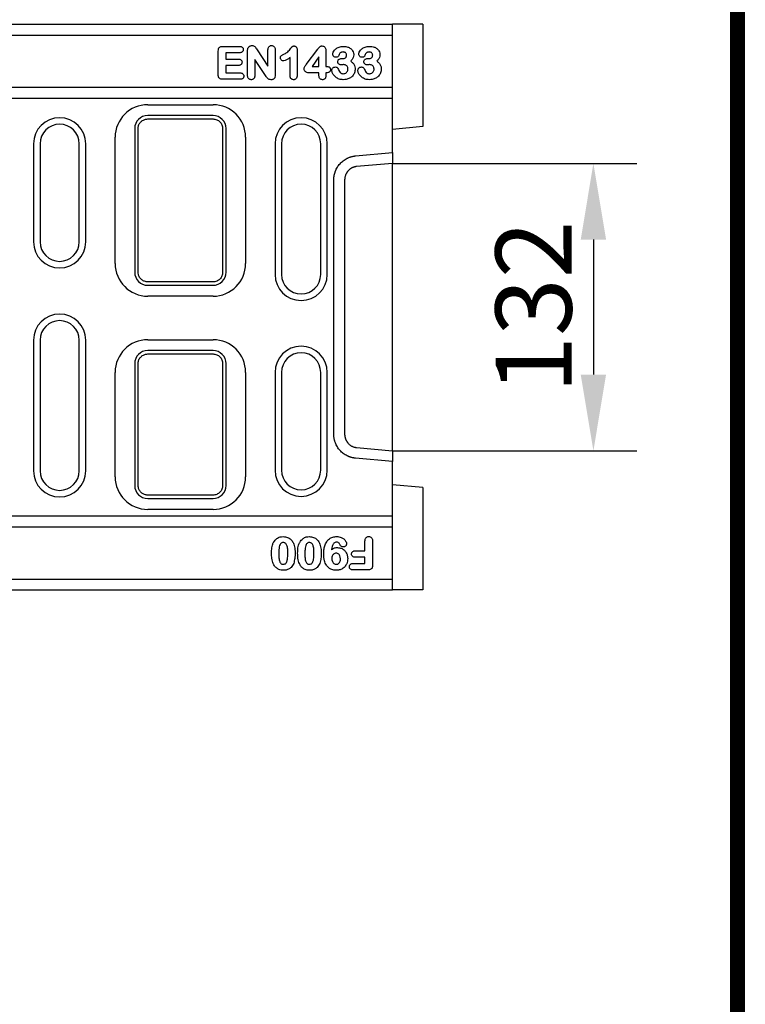
# Model space of a CAD drawing. Extents: x 126 to 2077, y 26 to 2964.
# Drawn here: x 1743 to 2077, y 1389 to 1841 of the extents above; entities that cross this region are included whole.
import ezdxf

# ---------------------------------------------------------------- set-up
doc = ezdxf.new("R2010")
doc.units = 0
doc.header["$LTSCALE"] = 10
doc.header["$MEASUREMENT"] = 0
doc.linetypes.add('AUSGEZOGEN', pattern=[0])
doc.layers.get('DEFPOINTS').update_dxf_attribs({"linetype": 'CONTINUOUS'})
for name, color, linetype in [('AM_BOR', 7, 'CONTINUOUS'), ('BEMASS', 3, 'CONTINUOUS'), ('DUENN-18', 94, 'CONTINUOUS'), ('KOPF', 12, 'AUSGEZOGEN'), ('SICHTBAR', 7, 'CONTINUOUS')]:
    doc.layers.add(name, color=color, linetype=linetype)
doc.styles.add('BEMSTIL', font='isocp3.shx', dxfattribs={"width": 0.8})
doc.dimstyles.new('BEMASS', dxfattribs={"dimtxt": 3.5, "dimasz": 3.5, "dimexe": 1.4, "dimexo": 0, "dimgap": 2, "dimtad": 1, "dimtxsty": 'BEMSTIL', "dimcen": 3, "dimclrd": 3, "dimclre": 3, "dimclrt": 3, "dimadec": 0, "dimazin": 0, "dimtfac": 0.875, "dimtmove": 2, "dimatfit": 3, "dimfxl": 1, "dimtolj": 1, "dimlwd": 25, "dimlwe": 25, "dimarcsym": 0})

# ---------------------------------------------------------------- blocks, each defined once
blk = doc.blocks.new('*D28')
at = {"layer": 'BEMASS', "color": 3, "lineweight": 25, "transparency": 16777216}
for p, q in [((1914.44, 1775.4), (2026.79, 1775.4)), ((2006.79, 1740.4), (2006.79, 1678.34)), ((1914.44, 1643.34), (2026.79, 1643.34))]:
    blk.add_line(p, q, dxfattribs=at)
at = {"layer": 'BEMASS', "color": 3, "transparency": 16777216}
for points in [[(2000.96, 1740.4), (2012.62, 1740.4), (2006.79, 1775.4)], [(2000.96, 1678.34), (2012.62, 1678.34), (2006.79, 1643.34)]]:
    blk.add_solid(points, dxfattribs=at)
at = {"layer": 'DEFPOINTS', "color": 0, "transparency": 16777216}
for p in [(1914.44, 1775.4), (1914.44, 1643.34), (2006.79, 1643.34)]:
    blk.add_point(p, dxfattribs=at)
at = {"layer": 'BEMASS', "color": 4, "transparency": 16777216, "insert": (1979.29, 1709.37), "char_height": 35, "attachment_point": 5, "rotation": 90, "style": 'BEMSTIL'}
blk.add_mtext('\\A1;132', dxfattribs=at)
blk = doc.blocks.new('RA_A4_AM')
at = {"layer": 'KOPF', "const_width": 0.7}
blk.add_lwpolyline([(207.311, 3), (13, 3), (13, 44), (13, 296), (207.3, 296), (207.3, 44), (207.3, 3)], dxfattribs=at)

msp = doc.modelspace()

# ---------------------------------------------------------------- linework, layer by layer
at = {"layer": 'DUENN-18'}
for p, q in [((928.443, 1834.369), (1914.443, 1834.369)), ((1836.412, 1829.159), (1844.127, 1829.159)), ((1834.34, 1816.156), (1834.34, 1827.018)), ((1837.858, 1826.204), (1837.858, 1823.347)), ((1844.127, 1826.204), (1837.858, 1826.204)), ((1847.84, 1815.858), (1847.84, 1827.056)), ((1852.163, 1827.612), (1857.215, 1820.034)), ((1857.215, 1820.034), (1857.215, 1827.504)), ((1860.545, 1827.506), (1860.545, 1816.088)), ((1867.34, 1815.763), (1867.34, 1823.988)), ((1870.67, 1827.48), (1870.67, 1816.164)), ((1874.812, 1820.855), (1880.049, 1827.887)), ((1880.653, 1824.352), (1877.449, 1819.972)), ((1880.653, 1819.972), (1880.653, 1824.352)), ((1883.795, 1827.279), (1883.795, 1819.972)), ((1891.051, 1823.534), (1891.451, 1823.534)), ((1903.051, 1823.534), (1903.451, 1823.534)), ((1837.858, 1823.347), (1843.603, 1823.347)), ((1837.858, 1820.391), (1837.858, 1816.972)), ((1843.602, 1820.391), (1837.858, 1820.391)), ((1856.085, 1815.708), (1851.17, 1823.135)), ((1851.17, 1823.135), (1851.17, 1815.849)), ((1877.449, 1819.972), (1880.653, 1819.972)), ((1883.795, 1819.972), (1883.872, 1819.972)), ((1837.858, 1816.972), (1844.355, 1816.972)), ((1880.653, 1817.016), (1876.037, 1817.016)), ((1880.653, 1815.609), (1880.653, 1817.016)), ((1883.795, 1817.016), (1883.795, 1815.609)), ((1884.051, 1817.016), (1883.795, 1817.016)), ((928.443, 1810.369), (1914.443, 1810.369)), ((1844.356, 1814.016), (1836.41, 1814.016)), ((1801.943, 1802.369), (1831.943, 1802.369)), ((1831.943, 1797.369), (1801.943, 1797.369)), ((1786.943, 1729.369), (1786.943, 1787.369)), ((1795.943, 1791.369), (1795.943, 1725.369)), ((1837.943, 1725.369), (1837.943, 1791.369)), ((1846.943, 1787.369), (1846.943, 1729.369)), ((1749.443, 1784.369), (1749.443, 1739.369)), ((1773.443, 1739.369), (1773.443, 1784.369)), ((1860.443, 1784.369), (1860.443, 1724.369)), ((1884.443, 1724.369), (1884.443, 1784.369)), ((1897.484, 1778.835), (1914.443, 1780.342)), ((1887.443, 1651.03), (1887.443, 1767.708)), ((1801.943, 1719.369), (1831.943, 1719.369)), ((1831.943, 1714.369), (1801.943, 1714.369)), ((1749.443, 1694.119), (1749.443, 1634.119)), ((1773.443, 1634.119), (1773.443, 1694.119)), ((1801.943, 1694.369), (1831.943, 1694.369)), ((1831.943, 1689.369), (1801.943, 1689.369)), ((1795.943, 1683.369), (1795.943, 1627.369)), ((1837.943, 1627.369), (1837.943, 1683.369)), ((1786.943, 1631.369), (1786.943, 1679.369)), ((1846.943, 1679.369), (1846.943, 1631.369)), ((1860.443, 1679.369), (1860.443, 1634.369)), ((1884.443, 1634.369), (1884.443, 1679.369)), ((1914.443, 1638.397), (1897.484, 1639.903)), ((1801.943, 1621.369), (1831.943, 1621.369)), ((1831.943, 1616.369), (1801.943, 1616.369)), ((928.443, 1608.369), (1914.443, 1608.369)), ((1901.778, 1597.347), (1901.778, 1601.771)), ((1905.296, 1601.786), (1905.296, 1590.712)), ((1897.29, 1597.347), (1901.778, 1597.347)), ((1901.778, 1594.391), (1897.287, 1594.391)), ((1901.778, 1591.534), (1901.778, 1594.391)), ((1896.338, 1591.534), (1901.778, 1591.534)), ((1903.225, 1588.579), (1896.339, 1588.579)), ((928.443, 1584.369), (1914.443, 1584.369))]:
    msp.add_line(p, q, dxfattribs=at)
for centre, radius, start, end in [((1801.943, 1787.369), 15, 90, 180), ((1831.943, 1787.369), 15, 0, 90), ((1761.443, 1784.369), 12, 0, 180), ((1801.943, 1791.369), 6, 90, 180), ((1831.943, 1791.369), 6, 0, 90), ((1872.443, 1784.369), 12, 0, 180), ((1761.443, 1739.369), 12, 180, 0), ((1801.943, 1729.369), 15, 180, 270), ((1831.943, 1729.369), 15, 270, 0), ((1801.943, 1725.369), 6, 180, 270), ((1831.943, 1725.369), 6, 270, 0), ((1872.443, 1724.369), 12, 180, 0), ((1761.443, 1694.119), 12, 0, 180), ((1801.943, 1679.369), 15, 90, 180), ((1831.943, 1679.369), 15, 0, 90), ((1801.943, 1683.369), 6, 90, 180), ((1831.943, 1683.369), 6, 0, 90), ((1872.443, 1679.369), 12, 0, 180), ((1761.443, 1634.119), 12, 180, 0), ((1872.443, 1634.369), 12, 180, 0), ((1801.943, 1631.369), 15, 180, 270), ((1831.943, 1631.369), 15, 270, 0), ((1801.943, 1627.369), 6, 180, 270), ((1831.943, 1627.369), 6, 270, 0)]:
    msp.add_arc(centre, radius, start, end, dxfattribs=at)
for points, knots in [([(1834.34, 1827.018), (1834.364, 1827.408), (1834.399, 1827.975), (1834.788, 1828.615), (1835.242, 1828.961), (1835.809, 1829.133), (1836.216, 1829.151), (1836.412, 1829.159)], [0, 0, 0, 0, 0.3371404, 0.4894092, 0.6424024, 0.828436, 1, 1, 1, 1]), ([(1844.127, 1829.159), (1844.37, 1829.146), (1844.776, 1829.124), (1845.3, 1828.88), (1845.636, 1828.535), (1845.831, 1828.117), (1845.85, 1827.827), (1845.859, 1827.688)], [0, 0, 0, 0, 0.283079, 0.4722508, 0.6623399, 0.8372206, 1, 1, 1, 1]), ([(1847.84, 1827.056), (1847.842, 1827.181), (1847.846, 1827.433), (1847.885, 1827.854), (1847.969, 1828.14), (1848.016, 1828.303)], [0, 0, 0, 0, 0.29571363, 0.59723442, 1, 1, 1, 1]), ([(1848.016, 1828.303), (1848.137, 1828.521), (1848.377, 1828.957), (1848.997, 1829.381), (1849.521, 1829.523), (1849.807, 1829.533), (1849.86, 1829.535)], [0, 0, 0, 0, 0.31573122, 0.6318222, 0.93253679, 1, 1, 1, 1]), ([(1849.86, 1829.535), (1850.101, 1829.515), (1850.562, 1829.477), (1851.212, 1829.055), (1851.699, 1828.391), (1852.006, 1827.876), (1852.163, 1827.612)], [0, 0, 0, 0, 0.2262077, 0.4318254, 0.7090659, 1, 1, 1, 1]), ([(1857.215, 1827.504), (1857.232, 1827.812), (1857.259, 1828.306), (1857.558, 1828.926), (1857.951, 1829.306), (1858.414, 1829.506), (1858.723, 1829.526), (1858.865, 1829.535)], [0, 0, 0, 0, 0.3109768, 0.4983424, 0.686678, 0.8553761, 1, 1, 1, 1]), ([(1858.865, 1829.535), (1859.082, 1829.515), (1859.469, 1829.48), (1859.953, 1829.187), (1860.307, 1828.759), (1860.516, 1828.174), (1860.535, 1827.734), (1860.545, 1827.506)], [0, 0, 0, 0, 0.2173374, 0.3868283, 0.5564421, 0.7698711, 1, 1, 1, 1]), ([(1864.532, 1825.588), (1864.987, 1825.817), (1866.103, 1826.381), (1867.215, 1827.532), (1867.911, 1828.531), (1868.245, 1829.014), (1868.557, 1829.261), (1868.878, 1829.335), (1869.098, 1829.343), (1869.195, 1829.347)], [0, 0, 0, 0, 0.24752992, 0.60744477, 0.76257373, 0.84340695, 0.89264032, 0.95256855, 1, 1, 1, 1]), ([(1869.195, 1829.347), (1869.369, 1829.33), (1869.694, 1829.297), (1870.107, 1829.036), (1870.432, 1828.641), (1870.641, 1828.103), (1870.66, 1827.688), (1870.67, 1827.48)], [0, 0, 0, 0, 0.1945671, 0.3644414, 0.533981, 0.7657407, 1, 1, 1, 1]), ([(1880.049, 1827.887), (1880.212, 1828.098), (1880.544, 1828.529), (1881.029, 1829.091), (1881.567, 1829.323), (1881.853, 1829.341), (1881.957, 1829.347)], [0, 0, 0, 0, 0.3203814, 0.6557593, 0.8761671, 1, 1, 1, 1]), ([(1881.957, 1829.347), (1882.243, 1829.323), (1882.705, 1829.285), (1883.245, 1828.933), (1883.596, 1828.471), (1883.771, 1827.891), (1883.788, 1827.471), (1883.795, 1827.279)], [0, 0, 0, 0, 0.2699523, 0.434418, 0.5989036, 0.8163735, 1, 1, 1, 1]), ([(1886.974, 1825.647), (1887.017, 1825.94), (1887.113, 1826.611), (1887.823, 1827.613), (1889.036, 1828.577), (1890.561, 1829.094), (1891.611, 1829.141), (1892.024, 1829.159)], [0, 0, 0, 0, 0.13055088, 0.29970665, 0.53096193, 0.81592793, 1, 1, 1, 1]), ([(1892.024, 1829.159), (1892.679, 1829.111), (1893.805, 1829.027), (1895.241, 1828.272), (1896.168, 1827.261), (1896.571, 1826.195), (1896.604, 1825.556), (1896.616, 1825.325)], [0, 0, 0, 0, 0.2924964, 0.5019544, 0.712651, 0.8964407, 1, 1, 1, 1]), ([(1898.974, 1825.647), (1899.017, 1825.94), (1899.113, 1826.611), (1899.823, 1827.613), (1901.036, 1828.577), (1902.561, 1829.094), (1903.611, 1829.141), (1904.024, 1829.159)], [0, 0, 0, 0, 0.1305501, 0.29970607, 0.53096162, 0.81593213, 1, 1, 1, 1]), ([(1904.024, 1829.159), (1904.679, 1829.111), (1905.805, 1829.027), (1907.241, 1828.272), (1908.169, 1827.261), (1908.571, 1826.195), (1908.604, 1825.556), (1908.616, 1825.325)], [0, 0, 0, 0, 0.2924959, 0.5019535, 0.7126527, 0.8964405, 1, 1, 1, 1]), ([(1845.859, 1827.688), (1845.843, 1827.5), (1845.814, 1827.159), (1845.557, 1826.728), (1845.205, 1826.431), (1844.715, 1826.232), (1844.345, 1826.214), (1844.127, 1826.204)], [0, 0, 0, 0, 0.2176611, 0.3937226, 0.5699166, 0.7468629, 1, 1, 1, 1]), ([(1862.898, 1823.906), (1862.909, 1824.064), (1862.928, 1824.35), (1863.117, 1824.729), (1863.468, 1825.046), (1863.957, 1825.308), (1864.34, 1825.494), (1864.532, 1825.588)], [0, 0, 0, 0, 0.1876647, 0.3394431, 0.4913105, 0.7446401, 1, 1, 1, 1]), ([(1864.317, 1822.453), (1864.148, 1822.471), (1863.799, 1822.507), (1863.373, 1822.812), (1863.062, 1823.192), (1862.918, 1823.576), (1862.903, 1823.815), (1862.898, 1823.906)], [0, 0, 0, 0, 0.2242384, 0.4635315, 0.6783775, 0.8785281, 1, 1, 1, 1]), ([(1867.34, 1823.988), (1867.181, 1823.876), (1866.64, 1823.493), (1865.746, 1822.934), (1864.873, 1822.499), (1864.395, 1822.46), (1864.317, 1822.453)], [0, 0, 0, 0, 0.1708032, 0.5802472, 0.9312837, 1, 1, 1, 1]), ([(1888.379, 1824.164), (1888.207, 1824.185), (1887.848, 1824.228), (1887.405, 1824.542), (1887.088, 1824.956), (1886.987, 1825.351), (1886.977, 1825.579), (1886.974, 1825.647)], [0, 0, 0, 0, 0.2279257, 0.4725451, 0.696965, 0.9088466, 1, 1, 1, 1]), ([(1889.644, 1824.697), (1889.574, 1824.608), (1889.419, 1824.408), (1889.075, 1824.259), (1888.721, 1824.177), (1888.493, 1824.169), (1888.379, 1824.164)], [0, 0, 0, 0, 0.2354831, 0.5233315, 0.7610812, 1, 1, 1, 1]), ([(1889.286, 1822.099), (1889.309, 1822.309), (1889.349, 1822.673), (1889.669, 1823.092), (1890.097, 1823.397), (1890.587, 1823.522), (1890.927, 1823.531), (1891.051, 1823.534)], [0, 0, 0, 0, 0.2430586, 0.4217058, 0.5998363, 0.8546607, 1, 1, 1, 1]), ([(1891.741, 1826.579), (1891.499, 1826.569), (1891.109, 1826.552), (1890.607, 1826.331), (1890.064, 1825.75), (1889.826, 1825.154), (1889.644, 1824.697)], [0, 0, 0, 0, 0.2351392, 0.378923, 0.5238919, 1, 1, 1, 1]), ([(1891.451, 1823.534), (1891.716, 1823.555), (1892.189, 1823.591), (1892.752, 1823.891), (1893.123, 1824.257), (1893.307, 1824.694), (1893.324, 1825.001), (1893.332, 1825.154)], [0, 0, 0, 0, 0.2833154, 0.5045499, 0.6701376, 0.8358586, 1, 1, 1, 1]), ([(1893.332, 1825.154), (1893.317, 1825.323), (1893.285, 1825.676), (1892.989, 1826.119), (1892.588, 1826.426), (1892.155, 1826.563), (1891.871, 1826.574), (1891.741, 1826.579)], [0, 0, 0, 0, 0.2097071, 0.4399861, 0.6441136, 0.8357329, 1, 1, 1, 1]), ([(1896.616, 1825.325), (1896.584, 1824.898), (1896.514, 1823.975), (1895.862, 1823.016), (1895.38, 1822.526), (1895.241, 1822.386)], [0, 0, 0, 0, 0.3800816, 0.8215366, 1, 1, 1, 1]), ([(1900.379, 1824.164), (1900.207, 1824.185), (1899.848, 1824.228), (1899.405, 1824.542), (1899.088, 1824.956), (1898.987, 1825.351), (1898.977, 1825.579), (1898.974, 1825.647)], [0, 0, 0, 0, 0.2279259, 0.4725455, 0.6969655, 0.9088473, 1, 1, 1, 1]), ([(1901.644, 1824.697), (1901.574, 1824.608), (1901.419, 1824.408), (1901.075, 1824.259), (1900.721, 1824.177), (1900.493, 1824.169), (1900.379, 1824.164)], [0, 0, 0, 0, 0.2354831, 0.5233315, 0.7610812, 1, 1, 1, 1]), ([(1901.286, 1822.099), (1901.309, 1822.309), (1901.349, 1822.673), (1901.669, 1823.092), (1902.097, 1823.397), (1902.587, 1823.522), (1902.927, 1823.531), (1903.051, 1823.534)], [0, 0, 0, 0, 0.2430621, 0.4217032, 0.5998346, 0.85466, 1, 1, 1, 1]), ([(1903.741, 1826.579), (1903.499, 1826.569), (1903.109, 1826.552), (1902.607, 1826.331), (1902.064, 1825.75), (1901.826, 1825.154), (1901.644, 1824.697)], [0, 0, 0, 0, 0.2351302, 0.3789144, 0.5238906, 1, 1, 1, 1]), ([(1903.451, 1823.534), (1903.716, 1823.555), (1904.189, 1823.591), (1904.752, 1823.891), (1905.123, 1824.257), (1905.307, 1824.694), (1905.324, 1825.001), (1905.332, 1825.154)], [0, 0, 0, 0, 0.2833154, 0.5045499, 0.6701376, 0.8358586, 1, 1, 1, 1]), ([(1905.332, 1825.154), (1905.317, 1825.323), (1905.285, 1825.676), (1904.989, 1826.119), (1904.588, 1826.426), (1904.155, 1826.563), (1903.871, 1826.574), (1903.741, 1826.579)], [0, 0, 0, 0, 0.2097071, 0.4399861, 0.6441136, 0.8357329, 1, 1, 1, 1]), ([(1908.616, 1825.325), (1908.584, 1824.898), (1908.514, 1823.975), (1907.862, 1823.016), (1907.38, 1822.526), (1907.241, 1822.386)], [0, 0, 0, 0, 0.3800799, 0.8215375, 1, 1, 1, 1]), ([(1845.285, 1821.878), (1845.268, 1821.693), (1845.238, 1821.354), (1844.989, 1820.915), (1844.638, 1820.614), (1844.161, 1820.42), (1843.807, 1820.402), (1843.602, 1820.391)], [0, 0, 0, 0, 0.21817672, 0.39979199, 0.58194544, 0.75804618, 1, 1, 1, 1]), ([(1843.603, 1823.347), (1843.846, 1823.332), (1844.245, 1823.308), (1844.752, 1823.057), (1845.068, 1822.716), (1845.259, 1822.306), (1845.276, 1822.019), (1845.285, 1821.878)], [0, 0, 0, 0, 0.2875747, 0.4728395, 0.6593154, 0.8332617, 1, 1, 1, 1]), ([(1873.808, 1818.959), (1873.839, 1819.163), (1873.907, 1819.627), (1874.339, 1820.232), (1874.654, 1820.646), (1874.812, 1820.855)], [0, 0, 0, 0, 0.2807425, 0.6374681, 1, 1, 1, 1]), ([(1876.037, 1817.016), (1875.717, 1817.034), (1875.187, 1817.062), (1874.513, 1817.392), (1874.083, 1817.845), (1873.84, 1818.395), (1873.818, 1818.776), (1873.808, 1818.959)], [0, 0, 0, 0, 0.2852973, 0.4719383, 0.6593847, 0.8358189, 1, 1, 1, 1]), ([(1883.872, 1819.972), (1884.134, 1819.961), (1884.61, 1819.94), (1885.199, 1819.781), (1885.582, 1819.512), (1885.804, 1819.171), (1885.889, 1818.812), (1885.899, 1818.572), (1885.902, 1818.486)], [0, 0, 0, 0, 0.2728372, 0.4956419, 0.6227677, 0.7501905, 0.9101831, 1, 1, 1, 1]), ([(1886.549, 1818.075), (1886.566, 1818.272), (1886.597, 1818.639), (1886.866, 1819.115), (1887.257, 1819.462), (1887.725, 1819.667), (1888.056, 1819.685), (1888.205, 1819.694)], [0, 0, 0, 0, 0.2274786, 0.4225542, 0.6173391, 0.8268806, 1, 1, 1, 1]), ([(1888.205, 1819.694), (1888.402, 1819.667), (1888.742, 1819.62), (1889.169, 1819.365), (1889.318, 1819.123), (1889.391, 1819.005)], [0, 0, 0, 0, 0.4123704, 0.7135887, 1, 1, 1, 1]), ([(1890.779, 1820.687), (1890.527, 1820.709), (1890.126, 1820.743), (1889.669, 1821.056), (1889.409, 1821.406), (1889.298, 1821.775), (1889.289, 1822.007), (1889.286, 1822.099)], [0, 0, 0, 0, 0.3223582, 0.5107488, 0.699406, 0.8795487, 1, 1, 1, 1]), ([(1889.391, 1819.005), (1889.524, 1818.681), (1889.783, 1818.051), (1890.232, 1817.299), (1890.756, 1816.814), (1891.284, 1816.624), (1891.645, 1816.606), (1891.821, 1816.597)], [0, 0, 0, 0, 0.28530364, 0.55510616, 0.70577649, 0.85692073, 1, 1, 1, 1]), ([(1891.926, 1820.766), (1891.805, 1820.762), (1891.551, 1820.754), (1891.17, 1820.71), (1890.909, 1820.695), (1890.779, 1820.687)], [0, 0, 0, 0, 0.3165939, 0.6616116, 1, 1, 1, 1]), ([(1893.965, 1818.733), (1893.949, 1818.997), (1893.922, 1819.458), (1893.629, 1820.059), (1893.215, 1820.458), (1892.629, 1820.725), (1892.19, 1820.751), (1891.926, 1820.766)], [0, 0, 0, 0, 0.2411703, 0.4198655, 0.5998841, 0.7591728, 1, 1, 1, 1]), ([(1895.241, 1822.386), (1895.602, 1822.116), (1896.319, 1821.581), (1897.058, 1820.433), (1897.277, 1819.452), (1897.293, 1818.909), (1897.295, 1818.809)], [0, 0, 0, 0, 0.3123945, 0.6209626, 0.9299348, 1, 1, 1, 1]), ([(1898.549, 1818.075), (1898.566, 1818.272), (1898.597, 1818.639), (1898.866, 1819.115), (1899.257, 1819.462), (1899.725, 1819.667), (1900.056, 1819.685), (1900.205, 1819.694)], [0, 0, 0, 0, 0.2274793, 0.422561, 0.6173379, 0.8268801, 1, 1, 1, 1]), ([(1900.205, 1819.694), (1900.402, 1819.667), (1900.742, 1819.62), (1901.169, 1819.365), (1901.318, 1819.123), (1901.391, 1819.005)], [0, 0, 0, 0, 0.4123896, 0.7135895, 1, 1, 1, 1]), ([(1902.779, 1820.687), (1902.527, 1820.709), (1902.126, 1820.743), (1901.669, 1821.056), (1901.409, 1821.406), (1901.298, 1821.775), (1901.289, 1822.007), (1901.286, 1822.099)], [0, 0, 0, 0, 0.3223461, 0.5107478, 0.6994054, 0.8795484, 1, 1, 1, 1]), ([(1901.391, 1819.005), (1901.524, 1818.681), (1901.783, 1818.051), (1902.232, 1817.299), (1902.756, 1816.814), (1903.284, 1816.624), (1903.645, 1816.606), (1903.821, 1816.597)], [0, 0, 0, 0, 0.28530454, 0.55511232, 0.70578312, 0.85692028, 1, 1, 1, 1]), ([(1903.926, 1820.766), (1903.805, 1820.762), (1903.551, 1820.754), (1903.17, 1820.71), (1902.909, 1820.695), (1902.779, 1820.687)], [0, 0, 0, 0, 0.3165939, 0.6616116, 1, 1, 1, 1]), ([(1905.965, 1818.733), (1905.949, 1818.997), (1905.922, 1819.458), (1905.629, 1820.059), (1905.215, 1820.458), (1904.629, 1820.725), (1904.19, 1820.751), (1903.926, 1820.766)], [0, 0, 0, 0, 0.2411703, 0.4198655, 0.5998841, 0.7591728, 1, 1, 1, 1]), ([(1907.241, 1822.386), (1907.602, 1822.116), (1908.319, 1821.581), (1909.058, 1820.433), (1909.277, 1819.452), (1909.293, 1818.909), (1909.295, 1818.809)], [0, 0, 0, 0, 0.3123938, 0.620965, 0.9299349, 1, 1, 1, 1]), ([(1836.41, 1814.016), (1836.115, 1814.032), (1835.639, 1814.057), (1835.035, 1814.34), (1834.636, 1814.755), (1834.375, 1815.384), (1834.353, 1815.873), (1834.34, 1816.156)], [0, 0, 0, 0, 0.2574668, 0.4146611, 0.5729509, 0.7523154, 1, 1, 1, 1]), ([(1844.355, 1816.972), (1844.607, 1816.956), (1845.024, 1816.929), (1845.554, 1816.668), (1845.892, 1816.309), (1846.071, 1815.891), (1846.089, 1815.61), (1846.097, 1815.485)], [0, 0, 0, 0, 0.2915232, 0.4822893, 0.6739677, 0.8545939, 1, 1, 1, 1]), ([(1846.097, 1815.485), (1846.08, 1815.305), (1846.049, 1814.97), (1845.787, 1814.545), (1845.43, 1814.244), (1844.938, 1814.045), (1844.57, 1814.027), (1844.356, 1814.016)], [0, 0, 0, 0, 0.2096956, 0.3896524, 0.5694616, 0.7502498, 1, 1, 1, 1]), ([(1849.506, 1813.829), (1849.294, 1813.848), (1848.91, 1813.884), (1848.433, 1814.192), (1848.099, 1814.601), (1847.876, 1815.172), (1847.853, 1815.606), (1847.84, 1815.858)], [0, 0, 0, 0, 0.2133603, 0.3871712, 0.5606828, 0.7447214, 1, 1, 1, 1]), ([(1851.17, 1815.849), (1851.155, 1815.561), (1851.128, 1815.079), (1850.83, 1814.461), (1850.414, 1814.061), (1849.943, 1813.854), (1849.634, 1813.836), (1849.506, 1813.829)], [0, 0, 0, 0, 0.29162811, 0.48803303, 0.68523055, 0.86947551, 1, 1, 1, 1]), ([(1858.636, 1813.829), (1858.358, 1813.851), (1857.823, 1813.895), (1857.104, 1814.341), (1856.57, 1814.987), (1856.247, 1815.467), (1856.085, 1815.708)], [0, 0, 0, 0, 0.2483271, 0.4778805, 0.7384835, 1, 1, 1, 1]), ([(1860.545, 1816.088), (1860.526, 1815.732), (1860.496, 1815.18), (1860.165, 1814.495), (1859.748, 1814.094), (1859.213, 1813.863), (1858.838, 1813.841), (1858.636, 1813.829)], [0, 0, 0, 0, 0.314472, 0.4896191, 0.6662232, 0.8202637, 1, 1, 1, 1]), ([(1868.997, 1813.828), (1868.785, 1813.847), (1868.405, 1813.881), (1867.926, 1814.173), (1867.597, 1814.566), (1867.372, 1815.109), (1867.352, 1815.522), (1867.34, 1815.763)], [0, 0, 0, 0, 0.2197691, 0.3949565, 0.570069, 0.7491858, 1, 1, 1, 1]), ([(1870.67, 1816.164), (1870.663, 1815.931), (1870.647, 1815.395), (1870.455, 1814.7), (1870.068, 1814.184), (1869.648, 1813.92), (1869.271, 1813.843), (1869.057, 1813.832), (1868.997, 1813.828)], [0, 0, 0, 0, 0.2155703, 0.4964035, 0.6489279, 0.8023145, 0.9440701, 1, 1, 1, 1]), ([(1882.225, 1813.829), (1882.016, 1813.848), (1881.643, 1813.883), (1881.178, 1814.175), (1880.866, 1814.56), (1880.68, 1815.055), (1880.662, 1815.413), (1880.653, 1815.609)], [0, 0, 0, 0, 0.2319962, 0.4156584, 0.5994023, 0.7803521, 1, 1, 1, 1]), ([(1883.795, 1815.609), (1883.781, 1815.354), (1883.757, 1814.93), (1883.488, 1814.392), (1883.121, 1814.048), (1882.677, 1813.857), (1882.372, 1813.838), (1882.225, 1813.829)], [0, 0, 0, 0, 0.2826841, 0.4706308, 0.6594361, 0.8349058, 1, 1, 1, 1]), ([(1885.902, 1818.486), (1885.887, 1818.29), (1885.862, 1817.959), (1885.626, 1817.545), (1885.278, 1817.251), (1884.736, 1817.048), (1884.304, 1817.028), (1884.051, 1817.016)], [0, 0, 0, 0, 0.216168, 0.3670321, 0.5181745, 0.7178347, 1, 1, 1, 1]), ([(1891.806, 1813.829), (1891.17, 1813.882), (1889.933, 1813.986), (1888.291, 1814.903), (1887.199, 1816.13), (1886.642, 1817.255), (1886.571, 1817.881), (1886.549, 1818.075)], [0, 0, 0, 0, 0.25809117, 0.50088242, 0.74392677, 0.92078789, 1, 1, 1, 1]), ([(1897.295, 1818.809), (1897.229, 1818.199), (1897.097, 1816.991), (1896.106, 1815.493), (1894.749, 1814.451), (1893.269, 1813.904), (1892.254, 1813.852), (1891.806, 1813.829)], [0, 0, 0, 0, 0.2207696, 0.4374463, 0.6308879, 0.8374087, 1, 1, 1, 1]), ([(1891.821, 1816.597), (1892.072, 1816.622), (1892.599, 1816.676), (1893.277, 1817.085), (1893.755, 1817.682), (1893.948, 1818.261), (1893.961, 1818.617), (1893.965, 1818.733)], [0, 0, 0, 0, 0.2233936, 0.4691646, 0.6822364, 0.8965956, 1, 1, 1, 1]), ([(1903.806, 1813.829), (1903.17, 1813.882), (1901.933, 1813.986), (1900.291, 1814.903), (1899.199, 1816.13), (1898.642, 1817.255), (1898.571, 1817.881), (1898.549, 1818.075)], [0, 0, 0, 0, 0.25809117, 0.50088242, 0.74392677, 0.92078789, 1, 1, 1, 1]), ([(1909.295, 1818.809), (1909.229, 1818.199), (1909.097, 1816.991), (1908.106, 1815.493), (1906.749, 1814.451), (1905.269, 1813.904), (1904.254, 1813.852), (1903.806, 1813.829)], [0, 0, 0, 0, 0.2207696, 0.4374463, 0.6308879, 0.8374087, 1, 1, 1, 1]), ([(1903.821, 1816.597), (1904.072, 1816.622), (1904.599, 1816.676), (1905.277, 1817.085), (1905.755, 1817.682), (1905.948, 1818.261), (1905.961, 1818.617), (1905.965, 1818.733)], [0, 0, 0, 0, 0.223393, 0.4691633, 0.68224, 0.8965959, 1, 1, 1, 1]), ([(1887.443, 1767.708), (1887.443, 1767.823), (1887.445, 1768.052), (1887.46, 1768.395), (1887.485, 1768.737), (1887.521, 1769.078), (1887.568, 1769.417), (1887.626, 1769.755), (1887.694, 1770.091), (1887.772, 1770.427), (1887.861, 1770.761), (1887.961, 1771.093), (1888.072, 1771.425), (1888.39, 1772.292), (1889.047, 1773.64), (1890.284, 1775.295), (1891.799, 1776.691), (1893.138, 1777.52), (1894.114, 1777.979), (1894.66, 1778.201), (1895.212, 1778.391), (1895.77, 1778.551), (1896.335, 1778.678), (1896.906, 1778.777), (1897.291, 1778.816), (1897.484, 1778.835)], [0, 0, 0, 0, 0.0209454, 0.0418295, 0.0626724, 0.0834944, 0.1043158, 0.125157, 0.1460383, 0.1669799, 0.1880018, 0.2091237, 0.2303651, 0.2517453, 0.377713, 0.5023587, 0.6265964, 0.7516084, 0.7877641, 0.8235225, 0.8589859, 0.8942588, 0.9294474, 0.9646589, 1, 1, 1, 1]), ([(1897.484, 1639.903), (1897.371, 1639.914), (1897.147, 1639.935), (1896.811, 1639.981), (1896.478, 1640.036), (1896.147, 1640.102), (1895.818, 1640.179), (1895.492, 1640.267), (1895.168, 1640.365), (1894.845, 1640.473), (1894.525, 1640.593), (1894.208, 1640.723), (1893.892, 1640.864), (1893.068, 1641.262), (1891.799, 1642.047), (1890.285, 1643.443), (1889.047, 1645.098), (1888.354, 1646.521), (1887.989, 1647.548), (1887.819, 1648.118), (1887.68, 1648.693), (1887.572, 1649.272), (1887.496, 1649.855), (1887.45, 1650.441), (1887.445, 1650.834), (1887.443, 1651.03)], [0, 0, 0, 0, 0.02063044, 0.04120329, 0.06173965, 0.08226072, 0.10278777, 0.12334203, 0.14394467, 0.16461669, 0.18537889, 0.2062518, 0.22725561, 0.24841016, 0.37336421, 0.49765962, 0.62224701, 0.74827289, 0.78482251, 0.821009, 0.85693082, 0.89268862, 0.92838444, 0.96412082, 1, 1, 1, 1]), ([(1859.785, 1601.248), (1860.247, 1601.883), (1861.031, 1602.962), (1862.71, 1603.79), (1863.742, 1603.871), (1864.233, 1603.909)], [0, 0, 0, 0, 0.4289609, 0.7287321, 1, 1, 1, 1]), ([(1864.233, 1603.909), (1864.898, 1603.838), (1866.188, 1603.698), (1867.75, 1602.607), (1868.638, 1601.441), (1868.97, 1600.683), (1869.077, 1600.439)], [0, 0, 0, 0, 0.3130684, 0.6073401, 0.8739285, 1, 1, 1, 1]), ([(1871.785, 1601.248), (1872.247, 1601.883), (1873.031, 1602.962), (1874.71, 1603.79), (1875.742, 1603.871), (1876.233, 1603.909)], [0, 0, 0, 0, 0.4289651, 0.7287317, 1, 1, 1, 1]), ([(1876.233, 1603.909), (1876.898, 1603.838), (1878.188, 1603.698), (1879.75, 1602.607), (1880.638, 1601.441), (1880.97, 1600.683), (1881.077, 1600.439)], [0, 0, 0, 0, 0.3130684, 0.6073401, 0.8739285, 1, 1, 1, 1]), ([(1882.841, 1595.833), (1882.862, 1596.478), (1882.905, 1597.763), (1883.289, 1599.718), (1884.072, 1601.51), (1885.345, 1602.938), (1886.98, 1603.782), (1888.18, 1603.867), (1888.784, 1603.909)], [0, 0, 0, 0, 0.1709257, 0.3412532, 0.5261548, 0.6829896, 0.8406643, 1, 1, 1, 1]), ([(1888.784, 1603.909), (1889.492, 1603.846), (1890.689, 1603.738), (1892.096, 1602.889), (1892.887, 1601.967), (1893.252, 1601.152), (1893.286, 1600.691), (1893.297, 1600.537)], [0, 0, 0, 0, 0.340861, 0.5766594, 0.7765199, 0.9250265, 1, 1, 1, 1]), ([(1901.778, 1601.771), (1901.796, 1602.087), (1901.824, 1602.6), (1902.134, 1603.253), (1902.562, 1603.661), (1903.056, 1603.883), (1903.388, 1603.902), (1903.531, 1603.91)], [0, 0, 0, 0, 0.3026293, 0.4914558, 0.6809966, 0.8627386, 1, 1, 1, 1]), ([(1903.531, 1603.91), (1903.748, 1603.89), (1904.152, 1603.854), (1904.666, 1603.538), (1905.028, 1603.105), (1905.263, 1602.502), (1905.284, 1602.05), (1905.296, 1601.786)], [0, 0, 0, 0, 0.20829549, 0.38678145, 0.56527961, 0.74588735, 1, 1, 1, 1]), ([(1858.841, 1596.229), (1858.86, 1597.068), (1858.888, 1598.346), (1859.219, 1600.047), (1859.596, 1600.847), (1859.785, 1601.248)], [0, 0, 0, 0, 0.48769266, 0.7425557, 1, 1, 1, 1]), ([(1864.262, 1601.141), (1864.018, 1601.123), (1863.613, 1601.093), (1863.096, 1600.738), (1862.666, 1600.111), (1862.359, 1599.115), (1862.198, 1597.693), (1862.181, 1596.643), (1862.171, 1596.033)], [0, 0, 0, 0, 0.1177127, 0.1954687, 0.2984596, 0.4851561, 0.7003977, 1, 1, 1, 1]), ([(1866.341, 1596.114), (1866.333, 1596.607), (1866.315, 1597.717), (1866.17, 1599.081), (1865.815, 1600.141), (1865.457, 1600.709), (1864.984, 1601.034), (1864.591, 1601.132), (1864.348, 1601.139), (1864.262, 1601.141)], [0, 0, 0, 0, 0.2460705, 0.5534936, 0.6771034, 0.8016811, 0.8793171, 0.9569516, 1, 1, 1, 1]), ([(1869.077, 1600.439), (1869.202, 1600.039), (1869.454, 1599.229), (1869.636, 1597.868), (1869.659, 1596.919), (1869.671, 1596.397)], [0, 0, 0, 0, 0.3062597, 0.6184535, 1, 1, 1, 1]), ([(1870.841, 1596.229), (1870.86, 1597.068), (1870.888, 1598.346), (1871.219, 1600.047), (1871.596, 1600.847), (1871.785, 1601.248)], [0, 0, 0, 0, 0.4876932, 0.7425577, 1, 1, 1, 1]), ([(1876.262, 1601.141), (1876.018, 1601.123), (1875.613, 1601.093), (1875.096, 1600.738), (1874.666, 1600.111), (1874.359, 1599.115), (1874.198, 1597.693), (1874.181, 1596.643), (1874.171, 1596.033)], [0, 0, 0, 0, 0.1177127, 0.1954687, 0.2984596, 0.4851561, 0.7003977, 1, 1, 1, 1]), ([(1878.341, 1596.114), (1878.333, 1596.607), (1878.315, 1597.717), (1878.17, 1599.081), (1877.815, 1600.141), (1877.457, 1600.709), (1876.984, 1601.034), (1876.591, 1601.132), (1876.348, 1601.139), (1876.262, 1601.141)], [0, 0, 0, 0, 0.2460706, 0.5534936, 0.6771034, 0.8016811, 0.8793171, 0.9569516, 1, 1, 1, 1]), ([(1881.077, 1600.439), (1881.202, 1600.039), (1881.454, 1599.229), (1881.636, 1597.868), (1881.659, 1596.919), (1881.671, 1596.397)], [0, 0, 0, 0, 0.3062596, 0.6184533, 1, 1, 1, 1]), ([(1887.101, 1600.417), (1886.927, 1600.048), (1886.582, 1599.318), (1886.456, 1598.43), (1886.401, 1597.95), (1886.391, 1597.865)], [0, 0, 0, 0, 0.456409, 0.9028564, 1, 1, 1, 1]), ([(1886.391, 1597.865), (1886.641, 1598.046), (1887.272, 1598.502), (1888.261, 1598.812), (1888.957, 1598.838), (1889.186, 1598.847)], [0, 0, 0, 0, 0.306705, 0.7725235, 1, 1, 1, 1]), ([(1888.722, 1601.329), (1888.483, 1601.301), (1888.017, 1601.246), (1887.463, 1600.875), (1887.212, 1600.557), (1887.101, 1600.417)], [0, 0, 0, 0, 0.3702127, 0.7208744, 1, 1, 1, 1]), ([(1890.243, 1600.283), (1890.148, 1600.471), (1889.962, 1600.839), (1889.458, 1601.201), (1889.02, 1601.32), (1888.776, 1601.327), (1888.722, 1601.329)], [0, 0, 0, 0, 0.3181887, 0.624809, 0.9178812, 1, 1, 1, 1]), ([(1889.186, 1598.847), (1889.772, 1598.783), (1890.922, 1598.657), (1892.339, 1597.701), (1893.303, 1596.397), (1893.787, 1595.033), (1893.838, 1594.117), (1893.859, 1593.745)], [0, 0, 0, 0, 0.2276269, 0.4461958, 0.6428682, 0.8545096, 1, 1, 1, 1]), ([(1891.866, 1599.14), (1891.651, 1599.161), (1891.256, 1599.199), (1890.755, 1599.501), (1890.424, 1599.875), (1890.298, 1600.161), (1890.243, 1600.283)], [0, 0, 0, 0, 0.3023608, 0.5569394, 0.8107508, 1, 1, 1, 1]), ([(1893.297, 1600.537), (1893.282, 1600.383), (1893.251, 1600.054), (1892.985, 1599.627), (1892.6, 1599.298), (1892.201, 1599.157), (1891.95, 1599.144), (1891.866, 1599.14)], [0, 0, 0, 0, 0.2072771, 0.4433247, 0.6592391, 0.8860109, 1, 1, 1, 1]), ([(1895.608, 1595.874), (1895.622, 1596.048), (1895.649, 1596.373), (1895.882, 1596.801), (1896.225, 1597.112), (1896.711, 1597.314), (1897.078, 1597.335), (1897.29, 1597.347)], [0, 0, 0, 0, 0.2055143, 0.3851746, 0.5650705, 0.7479501, 1, 1, 1, 1]), ([(1859.626, 1591.471), (1859.476, 1591.862), (1859.173, 1592.653), (1858.895, 1594.256), (1858.862, 1595.457), (1858.841, 1596.229)], [0, 0, 0, 0, 0.2583211, 0.5225064, 1, 1, 1, 1]), ([(1862.171, 1596.033), (1862.179, 1595.56), (1862.196, 1594.481), (1862.34, 1593.156), (1862.695, 1592.124), (1863.057, 1591.565), (1863.55, 1591.258), (1863.954, 1591.167), (1864.198, 1591.161), (1864.281, 1591.159)], [0, 0, 0, 0, 0.2404396, 0.5479339, 0.6700389, 0.7931877, 0.8760477, 0.9583261, 1, 1, 1, 1]), ([(1864.281, 1591.159), (1864.533, 1591.18), (1864.947, 1591.214), (1865.455, 1591.57), (1865.935, 1592.276), (1866.173, 1593.404), (1866.326, 1594.772), (1866.336, 1595.665), (1866.341, 1596.114)], [0, 0, 0, 0, 0.1253809, 0.2050692, 0.3034231, 0.5497184, 0.7740633, 1, 1, 1, 1]), ([(1869.671, 1596.397), (1869.665, 1595.98), (1869.652, 1595.137), (1869.545, 1593.508), (1869.224, 1592.336), (1869.017, 1591.577)], [0, 0, 0, 0, 0.2561904, 0.5183452, 1, 1, 1, 1]), ([(1871.626, 1591.471), (1871.476, 1591.862), (1871.173, 1592.653), (1870.895, 1594.256), (1870.862, 1595.457), (1870.841, 1596.229)], [0, 0, 0, 0, 0.2583211, 0.5225064, 1, 1, 1, 1]), ([(1874.171, 1596.033), (1874.179, 1595.56), (1874.196, 1594.481), (1874.34, 1593.156), (1874.695, 1592.124), (1875.057, 1591.565), (1875.55, 1591.258), (1875.954, 1591.167), (1876.198, 1591.161), (1876.281, 1591.159)], [0, 0, 0, 0, 0.2404396, 0.5479339, 0.6700389, 0.7931877, 0.8760477, 0.9583261, 1, 1, 1, 1]), ([(1876.281, 1591.159), (1876.533, 1591.18), (1876.947, 1591.214), (1877.455, 1591.57), (1877.935, 1592.276), (1878.173, 1593.404), (1878.326, 1594.772), (1878.336, 1595.665), (1878.341, 1596.114)], [0, 0, 0, 0, 0.1253809, 0.2050692, 0.30342307, 0.54971837, 0.7740632, 1, 1, 1, 1]), ([(1881.671, 1596.397), (1881.665, 1595.98), (1881.652, 1595.137), (1881.545, 1593.508), (1881.224, 1592.336), (1881.017, 1591.577)], [0, 0, 0, 0, 0.2561905, 0.5183453, 1, 1, 1, 1]), ([(1888.546, 1588.391), (1887.867, 1588.446), (1886.642, 1588.544), (1885.074, 1589.438), (1883.848, 1590.846), (1882.984, 1593.045), (1882.893, 1594.82), (1882.841, 1595.833)], [0, 0, 0, 0, 0.191121, 0.3446274, 0.4980061, 0.7133779, 1, 1, 1, 1]), ([(1888.605, 1596.266), (1888.351, 1596.235), (1887.855, 1596.174), (1887.236, 1595.755), (1886.794, 1595.173), (1886.572, 1594.534), (1886.554, 1594.101), (1886.546, 1593.92)], [0, 0, 0, 0, 0.2188384, 0.4270765, 0.6259437, 0.8438861, 1, 1, 1, 1]), ([(1886.546, 1593.92), (1886.591, 1593.434), (1886.659, 1592.686), (1887.186, 1591.807), (1887.78, 1591.325), (1888.32, 1591.169), (1888.603, 1591.161), (1888.662, 1591.159)], [0, 0, 0, 0, 0.3734202, 0.5757288, 0.7794117, 0.9546948, 1, 1, 1, 1]), ([(1893.859, 1593.745), (1893.771, 1592.948), (1893.622, 1591.585), (1892.528, 1589.948), (1891.175, 1588.917), (1889.77, 1588.443), (1888.882, 1588.405), (1888.546, 1588.391)], [0, 0, 0, 0, 0.2816902, 0.482225, 0.6830767, 0.8802562, 1, 1, 1, 1]), ([(1890.528, 1593.742), (1890.496, 1594.202), (1890.448, 1594.897), (1889.966, 1595.654), (1889.495, 1596.072), (1889.013, 1596.248), (1888.711, 1596.261), (1888.605, 1596.266)], [0, 0, 0, 0, 0.3828487, 0.5784438, 0.7437837, 0.9099772, 1, 1, 1, 1]), ([(1888.662, 1591.159), (1888.879, 1591.184), (1889.287, 1591.231), (1889.835, 1591.644), (1890.262, 1592.227), (1890.496, 1592.98), (1890.518, 1593.493), (1890.528, 1593.742)], [0, 0, 0, 0, 0.182704, 0.3424372, 0.5644548, 0.7888787, 1, 1, 1, 1]), ([(1897.287, 1594.391), (1897.055, 1594.405), (1896.665, 1594.427), (1896.161, 1594.668), (1895.835, 1595.009), (1895.636, 1595.429), (1895.617, 1595.726), (1895.608, 1595.874)], [0, 0, 0, 0, 0.27385673, 0.46063258, 0.6483106, 0.82468784, 1, 1, 1, 1]), ([(1864.325, 1588.391), (1863.605, 1588.461), (1862.36, 1588.58), (1860.865, 1589.58), (1860.068, 1590.59), (1859.731, 1591.261), (1859.626, 1591.471)], [0, 0, 0, 0, 0.3591462, 0.6208643, 0.8818382, 1, 1, 1, 1]), ([(1869.017, 1591.577), (1868.671, 1590.91), (1868.088, 1589.79), (1866.604, 1588.785), (1865.362, 1588.427), (1864.592, 1588.401), (1864.325, 1588.391)], [0, 0, 0, 0, 0.36728187, 0.61735068, 0.86718158, 1, 1, 1, 1]), ([(1876.325, 1588.391), (1875.605, 1588.461), (1874.36, 1588.58), (1872.865, 1589.58), (1872.068, 1590.59), (1871.731, 1591.261), (1871.626, 1591.471)], [0, 0, 0, 0, 0.3591418, 0.6208645, 0.8818357, 1, 1, 1, 1]), ([(1881.017, 1591.577), (1880.671, 1590.91), (1880.088, 1589.79), (1878.604, 1588.785), (1877.362, 1588.427), (1876.592, 1588.401), (1876.325, 1588.391)], [0, 0, 0, 0, 0.3672784, 0.6173467, 0.8671819, 1, 1, 1, 1]), ([(1894.609, 1590.051), (1894.625, 1590.239), (1894.654, 1590.579), (1894.912, 1591.011), (1895.263, 1591.307), (1895.752, 1591.506), (1896.121, 1591.524), (1896.338, 1591.534)], [0, 0, 0, 0, 0.21805174, 0.39432248, 0.57071762, 0.74783088, 1, 1, 1, 1]), ([(1896.339, 1588.579), (1896.094, 1588.593), (1895.686, 1588.615), (1895.162, 1588.862), (1894.828, 1589.208), (1894.636, 1589.625), (1894.618, 1589.913), (1894.609, 1590.051)], [0, 0, 0, 0, 0.2853158, 0.4742481, 0.664083, 0.839178, 1, 1, 1, 1]), ([(1905.296, 1590.712), (1905.275, 1590.352), (1905.242, 1589.814), (1904.899, 1589.178), (1904.466, 1588.818), (1903.885, 1588.611), (1903.455, 1588.59), (1903.225, 1588.579)], [0, 0, 0, 0, 0.3129093, 0.4670833, 0.6224463, 0.7972528, 1, 1, 1, 1])]:
    msp.add_open_spline(points, degree=3, knots=knots, dxfattribs=at)
at = {"layer": 'SICHTBAR'}
for p, q in [((928.443, 1839.369), (1914.443, 1839.369)), ((1914.443, 1834.369), (1914.443, 1839.369)), ((1928.443, 1839.369), (1914.443, 1839.369)), ((1928.443, 1839.369), (1928.443, 1792.269)), ((1914.443, 1810.369), (1914.443, 1834.369)), ((1914.443, 1805.369), (1914.443, 1810.369)), ((928.443, 1805.369), (1914.443, 1805.369)), ((1914.443, 1780.342), (1914.443, 1805.369)), ((1801.943, 1795.798), (1831.943, 1795.798)), ((1928.443, 1792.269), (1914.443, 1791.025)), ((1797.514, 1725.369), (1797.514, 1791.369)), ((1836.372, 1791.369), (1836.372, 1725.369)), ((1752.443, 1784.369), (1752.443, 1739.369)), ((1770.443, 1739.369), (1770.443, 1784.369)), ((1863.443, 1784.369), (1863.443, 1724.369)), ((1881.443, 1724.369), (1881.443, 1784.369)), ((1914.443, 1780.342), (1914.443, 1775.398)), ((1914.443, 1775.398), (1897.92, 1773.93)), ((1914.443, 1747.119), (1914.443, 1775.398)), ((1892.443, 1767.708), (1892.443, 1651.03)), ((1914.443, 1671.619), (1914.443, 1747.119)), ((1831.943, 1720.94), (1801.943, 1720.94)), ((1752.443, 1694.119), (1752.443, 1634.119)), ((1770.443, 1634.119), (1770.443, 1694.119)), ((1801.943, 1687.798), (1831.943, 1687.798)), ((1797.514, 1627.369), (1797.514, 1683.369)), ((1836.372, 1683.369), (1836.372, 1627.369)), ((1863.443, 1679.369), (1863.443, 1634.369)), ((1881.443, 1634.369), (1881.443, 1679.369)), ((1914.443, 1643.341), (1914.443, 1671.619)), ((1897.92, 1644.808), (1914.443, 1643.341)), ((1914.443, 1643.341), (1914.443, 1638.397)), ((1914.443, 1613.369), (1914.443, 1638.397)), ((1928.443, 1626.469), (1914.443, 1627.713)), ((1928.443, 1626.469), (1928.443, 1579.369)), ((1831.943, 1622.94), (1801.943, 1622.94)), ((928.443, 1613.369), (1914.443, 1613.369)), ((1914.443, 1608.369), (1914.443, 1613.369)), ((1914.443, 1584.369), (1914.443, 1608.369)), ((1914.443, 1579.369), (1914.443, 1584.369)), ((928.443, 1579.369), (1914.443, 1579.369)), ((1928.443, 1579.369), (1914.443, 1579.369))]:
    msp.add_line(p, q, dxfattribs=at)
for centre, start, end in [((1761.443, 1784.369), 0, 180), ((1872.443, 1784.369), 0, 180), ((1761.443, 1739.369), 180, 0), ((1872.443, 1724.369), 180, 0), ((1761.443, 1694.119), 0, 180), ((1872.443, 1679.369), 0, 180), ((1761.443, 1634.119), 180, 0), ((1872.443, 1634.369), 180, 0)]:
    msp.add_arc(centre, 9, start, end, dxfattribs=at)
for points, knots in [([(1797.514, 1791.369), (1797.563, 1791.867), (1797.66, 1792.863), (1798.424, 1794.19), (1799.548, 1795.192), (1800.793, 1795.723), (1801.616, 1795.777), (1801.943, 1795.798)], [0, 0, 0, 0, 0.2146928, 0.4293859, 0.6440803, 0.8587731, 1, 1, 1, 1]), ([(1831.943, 1795.798), (1832.235, 1795.798), (1832.523, 1795.77), (1833.088, 1795.657), (1833.37, 1795.572), (1833.906, 1795.35), (1834.16, 1795.214), (1834.641, 1794.893), (1834.869, 1794.706), (1835.278, 1794.298), (1835.461, 1794.075), (1835.785, 1793.592), (1835.923, 1793.334), (1836.144, 1792.801), (1836.229, 1792.523), (1836.343, 1791.951), (1836.372, 1791.662), (1836.372, 1791.369)], [0, 0, 0, 0, 0.125, 0.125, 0.25, 0.25, 0.375, 0.375, 0.5, 0.5, 0.625, 0.625, 0.75, 0.75, 0.875, 0.875, 1, 1, 1, 1]), ([(1897.92, 1773.93), (1897.838, 1773.921), (1897.675, 1773.905), (1897.43, 1773.866), (1897.185, 1773.817), (1896.94, 1773.756), (1896.696, 1773.685), (1896.453, 1773.602), (1896.211, 1773.508), (1895.972, 1773.402), (1895.736, 1773.284), (1895.503, 1773.155), (1895.274, 1773.014), (1895.05, 1772.861), (1894.83, 1772.697), (1894.617, 1772.522), (1894.41, 1772.335), (1894.209, 1772.137), (1894.021, 1771.933), (1893.84, 1771.718), (1893.664, 1771.489), (1893.488, 1771.235), (1893.313, 1770.953), (1893.144, 1770.645), (1892.984, 1770.308), (1892.836, 1769.942), (1892.704, 1769.548), (1892.594, 1769.126), (1892.51, 1768.676), (1892.454, 1768.2), (1892.446, 1767.874), (1892.443, 1767.708)], [0, 0, 0, 0, 0.0268659, 0.0539709, 0.0813201, 0.1089186, 0.1367712, 0.1648827, 0.1932578, 0.2219009, 0.2508164, 0.2800086, 0.3094817, 0.3392395, 0.3692861, 0.3996253, 0.4302606, 0.4611958, 0.4924342, 0.521913, 0.5537148, 0.587843, 0.6243002, 0.6630887, 0.7042102, 0.7476662, 0.7934578, 0.8415863, 0.8920523, 0.9448567, 1, 1, 1, 1]), ([(1801.943, 1720.94), (1801.445, 1720.989), (1800.449, 1721.087), (1799.122, 1721.851), (1798.12, 1722.974), (1797.589, 1724.22), (1797.535, 1725.043), (1797.514, 1725.369)], [0, 0, 0, 0, 0.2146934, 0.42938696, 0.64408281, 0.85877531, 1, 1, 1, 1]), ([(1836.372, 1725.369), (1836.372, 1725.077), (1836.343, 1724.789), (1836.231, 1724.223), (1836.146, 1723.942), (1835.924, 1723.406), (1835.788, 1723.152), (1835.467, 1722.671), (1835.28, 1722.443), (1834.871, 1722.034), (1834.649, 1721.851), (1834.165, 1721.527), (1833.907, 1721.389), (1833.375, 1721.168), (1833.097, 1721.083), (1832.524, 1720.969), (1832.235, 1720.94), (1831.943, 1720.94)], [0, 0, 0, 0, 0.125, 0.125, 0.25, 0.25, 0.375, 0.375, 0.5, 0.5, 0.625, 0.625, 0.75, 0.75, 0.875, 0.875, 1, 1, 1, 1]), ([(1797.514, 1683.369), (1797.563, 1683.867), (1797.66, 1684.863), (1798.424, 1686.19), (1799.548, 1687.192), (1800.793, 1687.723), (1801.616, 1687.777), (1801.943, 1687.798)], [0, 0, 0, 0, 0.2146932, 0.4293861, 0.6440806, 0.8587733, 1, 1, 1, 1]), ([(1831.943, 1687.798), (1832.235, 1687.798), (1832.523, 1687.77), (1833.088, 1687.657), (1833.37, 1687.572), (1833.906, 1687.35), (1834.16, 1687.214), (1834.641, 1686.893), (1834.869, 1686.706), (1835.278, 1686.298), (1835.461, 1686.075), (1835.785, 1685.592), (1835.923, 1685.334), (1836.144, 1684.801), (1836.229, 1684.523), (1836.343, 1683.951), (1836.372, 1683.662), (1836.372, 1683.369)], [0, 0, 0, 0, 0.125, 0.125, 0.25, 0.25, 0.375, 0.375, 0.5, 0.5, 0.625, 0.625, 0.75, 0.75, 0.875, 0.875, 1, 1, 1, 1]), ([(1892.443, 1651.03), (1892.444, 1650.943), (1892.446, 1650.769), (1892.462, 1650.512), (1892.487, 1650.261), (1892.521, 1650.018), (1892.563, 1649.781), (1892.612, 1649.552), (1892.668, 1649.33), (1892.731, 1649.116), (1892.798, 1648.909), (1892.871, 1648.711), (1892.948, 1648.52), (1893.029, 1648.337), (1893.113, 1648.161), (1893.199, 1647.994), (1893.288, 1647.834), (1893.378, 1647.681), (1893.469, 1647.536), (1893.561, 1647.398), (1893.653, 1647.267), (1893.746, 1647.143), (1893.837, 1647.026), (1893.928, 1646.916), (1894.105, 1646.71), (1894.381, 1646.422), (1894.777, 1646.076), (1895.194, 1645.771), (1895.627, 1645.507), (1896.074, 1645.285), (1896.53, 1645.103), (1896.991, 1644.964), (1897.454, 1644.862), (1897.765, 1644.826), (1897.92, 1644.808)], [0, 0, 0, 0, 0.0290631, 0.0574897, 0.0852797, 0.1124333, 0.1389506, 0.1648318, 0.1900768, 0.214686, 0.2386593, 0.261997, 0.2846993, 0.3067662, 0.3281981, 0.3489951, 0.3691575, 0.3886856, 0.4075796, 0.4258398, 0.4434667, 0.4604606, 0.476822, 0.4925513, 0.5076491, 0.5663816, 0.6240455, 0.6806652, 0.7362663, 0.7908761, 0.8445233, 0.8972381, 0.9490525, 1, 1, 1, 1]), ([(1801.943, 1622.94), (1801.445, 1622.989), (1800.449, 1623.087), (1799.122, 1623.851), (1798.12, 1624.974), (1797.589, 1626.22), (1797.535, 1627.043), (1797.514, 1627.369)], [0, 0, 0, 0, 0.21469344, 0.42938729, 0.64408334, 0.85877618, 1, 1, 1, 1]), ([(1836.372, 1627.369), (1836.372, 1627.077), (1836.343, 1626.789), (1836.231, 1626.223), (1836.146, 1625.942), (1835.924, 1625.406), (1835.788, 1625.152), (1835.467, 1624.671), (1835.28, 1624.443), (1834.871, 1624.034), (1834.649, 1623.851), (1834.165, 1623.527), (1833.907, 1623.389), (1833.375, 1623.168), (1833.097, 1623.083), (1832.524, 1622.969), (1832.235, 1622.94), (1831.943, 1622.94)], [0, 0, 0, 0, 0.125, 0.125, 0.25, 0.25, 0.375, 0.375, 0.5, 0.5, 0.625, 0.625, 0.75, 0.75, 0.875, 0.875, 1, 1, 1, 1])]:
    msp.add_open_spline(points, degree=3, knots=knots, dxfattribs=at)

# ---------------------------------------------------------------- block references
at = {"layer": 'AM_BOR', "xscale": 10, "yscale": 10, "zscale": 10}
msp.add_blockref('RA_A4_AM', (0, 0), dxfattribs=at)

# ---------------------------------------------------------------- dimensions: what is measured, and where the dimension line sits
at = {"layer": 'BEMASS'}
dim = msp.add_linear_dim(base=(2006.79, 1643.336), p1=(1914.443, 1775.402), p2=(1914.443, 1643.336), angle=90, dimstyle='BEMASS', override={"dimscale": 10, "dimexe": 2, "dimgap": 1, "dimdec": 0, "dimclrt": 4, "dimtdec": 0, "dimtmove": 0, "dimatfit": 0}, dxfattribs=at)
dim.commit()
dim.dimension.update_dxf_attribs({"geometry": '*D28', "text_midpoint": (1979.287, 1709.369)})

doc.saveas('drawing.dxf')
